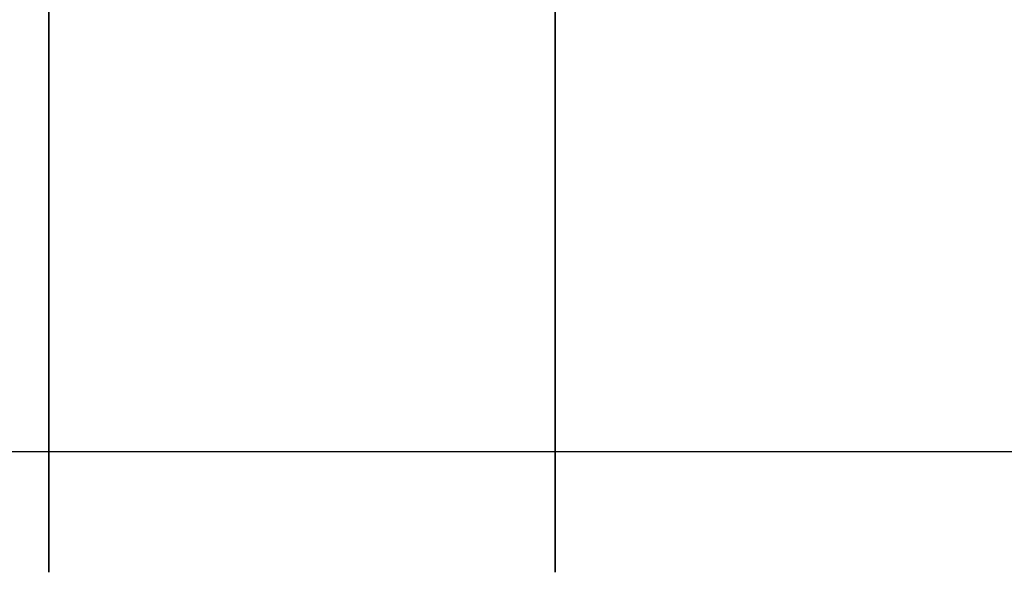
# Model space of a CAD drawing. Units: millimetres. Extents: x -237 to 237, y -313 to 436.
# Drawn here: x -121 to -120, y 434 to 435 of the extents above; entities that cross this region are included whole.
import ezdxf

# ---------------------------------------------------------------- set-up
doc = ezdxf.new("R2010")
doc.units = ezdxf.units.MM
doc.header["$MEASUREMENT"] = 0
doc.layers.add('Default', color=7, linetype='Continuous', true_color=0x000000)

# ---------------------------------------------------------------- blocks, each defined once
blk = doc.blocks.new('PPCLP - ST7 - 006_MESH')
at = {"layer": 'Default', "extrusion": (9.094947017729283e-15, 1, 1.364242052659392e-14)}
blk.add_arc((100.000000000004, -326.1868928327135, 434.383894463722), 25, 270, 0, dxfattribs=at)
at = {"layer": 'Default'}
for centre, radius, start in [((-125, 429.3838944637277, -326.1868928327075), 4.999999999999943, 359.9999999999987), ((-125, 429.3838944637275, -54.79047539878808), 5, 0), ((-125, 429.3838944637275, -190.4886841157477), 5, 0)]:
    blk.add_arc(centre, radius, start, 90, dxfattribs=at)
at = {"layer": 'Default', "extrusion": (0, 1, 0)}
blk.add_arc((100, -326.1868928327077, 434.3838944637278), 25, 270, 342.2222222222222, dxfattribs=at)
blk = doc.blocks.new('Block 01')
at = {"layer": 'Default'}
for p, q in [((840.9068109722222, 898.7817252083332), (840.9068109722222, 898.7817252083332, -1.6)), ((840.9068109722222, 877.9074319444443), (840.9068109722222, 877.9074319444443, -1.6)), ((840.9068109722222, 848.4622261805555), (840.9068109722222, 848.4622261805555, -1.6)), ((840.9068109722222, 819.0176730555556), (840.9068109722222, 819.0176730555556, -1.6)), ((840.9068109722222, 789.572749513889), (840.9068109722222, 789.572749513889, -1.6)), ((840.9068109722222, 760.1277377777777), (840.9068109722222, 760.1277377777777, -1.6)), ((840.9068109722222, 730.6828495138888), (840.9068109722222, 730.6828495138888, -1.6)), ((840.9068109722223, 701.2381200000002), (840.9068109722223, 701.2381200000002, -1.6)), ((840.9068109722223, 671.7932405555556), (840.9068109722223, 671.7932405555556, -1.6)), ((840.9068109722222, 642.3483611111112), (840.9068109722222, 642.3483611111112, -1.6)), ((840.9068109722222, 612.9036492361113), (840.9068109722222, 612.9036492361113, -1.6)), ((840.9068109722222, 583.458593402778), (840.9068109722222, 583.458593402778, -1.6)), ((840.9068109722222, 562.6176111805557), (840.9068109722222, 562.6176111805557, -1.6))]:
    blk.add_line(p, q, dxfattribs=at)
for points, degree in [([(841.6390964965183, 901.9784779334018, -1.600000000000001), (841.6390964965183, 901.9784779334018, -0.8000000000000004), (841.6390964965182, 901.9784779334018)], 2), ([(840.9067933333332, 900.2106604166667), (840.9067933333331, 900.2106604166668, -0.7999999999999999), (840.9067933333331, 900.2106604166668, -1.6)], 2), ([(840.9067933333333, 900.2106604166668, -1.6), (840.9067933333333, 900.2106604166668, -0.8), (840.9067933333333, 900.2106604166668)], 2), ([(840.9068286111109, 897.3527899999997), (840.9068286111109, 897.3527899999997, -0.5333333333333333), (840.9068286111109, 897.3527899999997, -1.066666666666667), (840.9068286111109, 897.3527899999997, -1.6)], 3), ([(840.9068286111108, 897.3527899999995, -1.6), (840.9068286111108, 897.3527899999995, -0.8), (840.9068286111108, 897.3527899999995)], 2), ([(841.6391626427335, 895.5848115490919, -1.6), (841.6391626427335, 895.5848115490919, -0.8), (841.6391626427335, 895.5848115490919)], 2), ([(841.6390964972269, 889.6748612486565, -1.6), (841.6390964972269, 889.6748612486565, -0.8), (841.6390964972269, 889.6748612486565)], 2), ([(840.9067933333336, 887.907306111111), (840.9067933333336, 887.907306111111, -0.7999999999999999), (840.9067933333336, 887.907306111111, -1.6)], 2), ([(840.9067933333334, 887.907306111111, -1.6), (840.9067933333334, 887.907306111111, -0.8), (840.9067933333334, 887.907306111111)], 2), ([(840.9068286111108, 867.9075577777778, -1.6), (840.9068286111109, 867.9075577777778, -0.8), (840.906828611111, 867.9075577777778)], 2), ([(840.9068286111109, 867.9075577777776), (840.9068286111109, 867.9075577777776, -0.5333333333333333), (840.9068286111109, 867.9075577777776, -1.066666666666667), (840.9068286111109, 867.9075577777776, -1.6)], 3), ([(841.6391626427334, 866.1395793268698, -1.6), (841.6391626427334, 866.1395793268698, -0.8), (841.6391626427334, 866.1395793268698)], 2), ([(841.6390964808437, 860.229895865958, -1.6), (841.6390964808437, 860.2298958659579, -0.8), (841.6390964808437, 860.2298958659578)], 2), ([(840.9067933333336, 858.4620915277778), (840.9067933333336, 858.4620915277778, -0.8), (840.9067933333336, 858.4620915277778, -1.6)], 2), ([(840.9067933333334, 858.4620915277777, -1.6), (840.9067933333334, 858.4620915277777, -0.8), (840.9067933333334, 858.4620915277777)], 2), ([(840.9068286111109, 838.4623608333333), (840.9068286111109, 838.4623608333333, -0.5333333333333333), (840.9068286111109, 838.4623608333333, -1.066666666666667), (840.9068286111109, 838.4623608333333, -1.6)], 3), ([(840.9068286111107, 838.4623608333333, -1.600000000000001), (840.9068286111108, 838.4623608333333, -0.8000000000000003), (840.9068286111108, 838.4623608333333)], 2), ([(841.6391626426841, 836.6947351252145, -1.6), (841.6391626426841, 836.6947351252145, -0.7999999999999999), (841.6391626426841, 836.6947351252145)], 2), ([(841.6390964943864, 830.7854110431729, -1.6), (841.6390964943864, 830.7854110431729, -0.8), (841.6390964943864, 830.7854110431728)], 2), ([(840.9067933333336, 829.0175472222222), (840.9067933333336, 829.0175472222222, -0.7999999999999999), (840.9067933333336, 829.0175472222222, -1.6)], 2), ([(840.9067933333334, 829.0175472222222, -1.6), (840.9067933333334, 829.0175472222222, -0.8), (840.9067933333334, 829.0175472222222)], 2), ([(840.9068286111108, 809.0177988888887), (840.9068286111108, 809.0177988888887, -0.5333333333333333), (840.9068286111108, 809.0177988888887, -1.066666666666667), (840.9068286111108, 809.0177988888887, -1.6)], 3), ([(840.9068286111108, 809.0177988888888, -1.6), (840.9068286111108, 809.0177988888888, -0.8), (840.9068286111109, 809.0177988888889)], 2), ([(841.6391626427088, 807.2499968093757, -1.6), (841.6391626427087, 807.2499968093757, -0.8), (841.6391626427087, 807.2499968093757)], 2), ([(841.6391022770075, 801.3405461946722, -1.6), (841.6391022770075, 801.3405461946722, -0.8), (841.6391022770075, 801.3405461946722)], 2), ([(840.9067933333337, 799.5727559722224), (840.9067933333337, 799.5727559722225, -0.8000000000000003), (840.9067933333337, 799.5727559722225, -1.600000000000001)], 2), ([(840.9067933333334, 799.5727559722224, -1.6), (840.9067933333334, 799.5727559722224, -0.8), (840.9067933333334, 799.5727559722224)], 2), ([(840.906828611111, 779.5727430555556), (840.906828611111, 779.5727430555556, -0.5333333333333335), (840.906828611111, 779.5727430555556, -1.066666666666667), (840.906828611111, 779.5727430555556, -1.6)], 3), ([(840.9068286111108, 779.5727430555555, -1.6), (840.9068286111108, 779.5727430555555, -0.8), (840.9068286111108, 779.5727430555555)], 2), ([(841.6391626426845, 777.8051173474372, -1.6), (841.6391626426845, 777.8051173474372, -0.8), (841.6391626426845, 777.8051173474372)], 2), ([(841.6390964943865, 771.8956521542842, -1.6), (841.6390964943865, 771.8956521542842, -0.8), (841.6390964943865, 771.8956521542842)], 2), ([(840.9067933333336, 770.1277883333333), (840.9067933333336, 770.1277883333333, -0.8), (840.9067933333336, 770.1277883333333, -1.6)], 2), ([(840.9067933333334, 770.1277883333332, -1.6), (840.9067933333334, 770.1277883333332, -0.8), (840.9067933333334, 770.1277883333332)], 2), ([(840.9068286111109, 750.1276872222222), (840.9068286111109, 750.1276872222222, -0.5333333333333335), (840.9068286111109, 750.1276872222222, -1.066666666666667), (840.9068286111109, 750.1276872222222, -1.6)], 3), ([(840.9068286111108, 750.1276872222222, -1.6), (840.9068286111108, 750.1276872222222, -0.8), (840.9068286111108, 750.1276872222223)], 2), ([(841.6391626427074, 748.3601938232731, -1.6), (841.6391626427076, 748.360193823273, -0.8), (841.6391626427076, 748.360193823273)], 2), ([(841.639096480868, 742.4506955706913, -1.6), (841.639096480868, 742.4506955706913, -0.8), (841.639096480868, 742.4506955706913)], 2), ([(840.9067933333336, 740.682714861111), (840.9067933333336, 740.6827148611109, -0.7999999999999998), (840.9067933333334, 740.6827148611108, -1.6)], 2), ([(840.9067933333334, 740.682714861111, -1.6), (840.9067933333334, 740.682714861111, -0.8), (840.9067933333334, 740.682714861111)], 2), ([(840.9068286111109, 720.6829841666664), (840.9068286111109, 720.6829841666664, -0.5333333333333333), (840.9068286111109, 720.6829841666664, -1.066666666666667), (840.9068286111109, 720.6829841666664, -1.6)], 3), ([(840.9068286111109, 720.6829841666668, -1.6), (840.9068286111109, 720.6829841666668, -0.7999999999999998), (840.9068286111109, 720.6829841666666)], 2), ([(841.6391626426844, 718.9153584585486, -1.600000000000001), (841.6391626426844, 718.9153584585487, -0.8000000000000003), (841.6391626426843, 718.9153584585488)], 2), ([(841.6390964943869, 713.0058579876176, -1.6), (841.6390964943868, 713.0058579876174, -0.8), (841.6390964943866, 713.0058579876174)], 2), ([(840.9067933333334, 711.2379941666667), (840.9067933333334, 711.2379941666667, -0.7999999999999998), (840.9067933333334, 711.2379941666667, -1.6)], 2), ([(840.9067933333334, 711.2379941666668, -1.6), (840.9067933333334, 711.2379941666668, -0.8), (840.9067933333334, 711.2379941666668)], 2), ([(840.906828611111, 691.2382458333335), (840.906828611111, 691.2382458333335, -0.5333333333333333), (840.906828611111, 691.2382458333335, -1.066666666666667), (840.906828611111, 691.2382458333335, -1.6)], 3), ([(840.906828611111, 691.2382458333338, -1.600000000000001), (840.906828611111, 691.2382458333338, -0.8000000000000005), (840.906828611111, 691.2382458333337)], 2), ([(841.6391626427089, 689.4704437538204, -1.600000000000001), (841.6391626427089, 689.4704437538204, -0.8000000000000003), (841.6391626427089, 689.4704437538204)], 2), ([(841.6390964943615, 683.5608021717769, -1.599999999999999), (841.6390964943615, 683.5608021717769, -0.7999999999999997), (841.6390964943615, 683.5608021717769)], 2), ([(840.9067933333336, 681.7931147222225), (840.9067933333336, 681.7931147222224, -0.8), (840.9067933333336, 681.7931147222223, -1.6)], 2), ([(840.9067933333334, 681.7931147222224, -1.6), (840.9067933333334, 681.7931147222224, -0.8), (840.9067933333334, 681.7931147222224)], 2), ([(840.9068286111111, 661.7933663888889), (840.9068286111111, 661.7933663888889, -0.5333333333333333), (840.9068286111111, 661.7933663888889, -1.066666666666667), (840.9068286111111, 661.7933663888889, -1.6)], 3), ([(840.9068286111108, 661.7933663888887, -1.6), (840.9068286111108, 661.7933663888887, -0.8), (840.9068286111107, 661.7933663888887)], 2), ([(841.6391626427087, 660.0255643093758, -1.6), (841.6391626427087, 660.0255643093758, -0.8), (841.6391626427087, 660.0255643093758)], 2), ([(841.6390964943865, 654.1160990987285, -1.6), (841.6390964943865, 654.1160990987285, -0.8), (841.6390964943865, 654.1160990987285)], 2), ([(840.9067933333336, 652.3482352777778), (840.9067933333336, 652.3482352777778, -0.7999999999999999), (840.9067933333336, 652.3482352777778, -1.6)], 2), ([(840.9067933333334, 652.3482352777778, -1.6), (840.9067933333334, 652.3482352777778, -0.8), (840.9067933333334, 652.3482352777778)], 2), ([(840.9068286111109, 632.3484869444443), (840.9068286111109, 632.3484869444443, -0.5333333333333333), (840.9068286111109, 632.3484869444443, -1.066666666666667), (840.9068286111109, 632.3484869444443, -1.6)], 3), ([(840.9068286111109, 632.3484869444442, -1.599999999999999), (840.9068286111108, 632.3484869444443, -0.7999999999999997), (840.9068286111108, 632.3484869444444)], 2), ([(841.6391626284789, 630.5805525415601, -1.599999999999999), (841.6391626284789, 630.5805525415601, -0.7999999999999997), (841.6391626284789, 630.5805525415601)], 2), ([(841.6390964972027, 624.671054304345, -1.600000000000001), (841.6390964972026, 624.671054304345, -0.8000000000000004), (841.6390964972024, 624.671054304345)], 2), ([(840.9067933333334, 622.9036909722225), (840.9067933333334, 622.9036909722226, -0.8), (840.9067933333334, 622.9036909722226, -1.6)], 2), ([(840.9067933333334, 622.9036909722224, -1.6), (840.9067933333334, 622.9036909722224, -0.8), (840.9067933333334, 622.9036909722224)], 2), ([(840.906828611111, 602.9036074999998), (840.906828611111, 602.9036074999998, -0.5333333333333335), (840.906828611111, 602.9036074999998, -1.066666666666667), (840.906828611111, 602.9036074999998, -1.6)], 3), ([(840.9068286111107, 602.9036074999999, -1.6), (840.9068286111107, 602.9036074999999, -0.8), (840.9068286111107, 602.9036074999999)], 2), ([(841.6391626427089, 601.135805420487, -1.6), (841.6391626427089, 601.135805420487, -0.8), (841.6391626427089, 601.135805420487)], 2), ([(841.639096497227, 595.2263512312953, -1.6), (841.639096497227, 595.2263512312953, -0.8), (841.639096497227, 595.2263512312953)], 2), ([(840.9067933333336, 593.4588115277779), (840.9067933333336, 593.4588115277779, -0.8), (840.9067933333336, 593.4588115277779, -1.6)], 2), ([(840.9067933333334, 593.4588115277779, -1.6), (840.9067933333334, 593.4588115277779, -0.8), (840.9067933333334, 593.4588115277779)], 2), ([(840.9068286111109, 573.4583752777781), (840.9068286111109, 573.4583752777781, -0.5333333333333333), (840.9068286111109, 573.4583752777781, -1.066666666666667), (840.9068286111109, 573.4583752777781, -1.6)], 3), ([(840.9068286111108, 573.4583752777781, -1.6), (840.9068286111108, 573.458375277778, -0.8), (840.9068286111108, 573.458375277778)], 2), ([(841.6391626427076, 571.6908818788287, -1.6), (841.6391626427076, 571.6908818788287, -0.8), (841.6391626427076, 571.6908818788287)], 2), ([(841.6391626427335, 565.814524839797, -1.6), (841.6391626427335, 565.8145248397968, -0.8), (841.6391626427335, 565.8145248397968)], 2), ([(840.906828611111, 564.046546388889), (840.906828611111, 564.046546388889, -0.7999999999999998), (840.906828611111, 564.046546388889, -1.6)], 2), ([(840.9068286111109, 564.046546388889, -1.6), (840.9068286111109, 564.046546388889, -0.8), (840.9068286111109, 564.046546388889)], 2), ([(840.9067933333334, 561.1886759722224), (840.9067933333334, 561.1886759722224, -0.5333333333333333), (840.9067933333334, 561.1886759722224, -1.066666666666667), (840.9067933333334, 561.1886759722224, -1.6)], 3), ([(840.9067933333336, 561.1886759722225, -1.6), (840.9067933333336, 561.1886759722225, -0.8), (840.9067933333336, 561.1886759722225)], 2), ([(841.6390964972516, 559.4209907653667, -1.6), (841.6390964972516, 559.4209907653667, -0.8), (841.6390964972516, 559.4209907653667)], 2)]:
    blk.add_open_spline(points, degree=degree, dxfattribs=at)
blk = doc.blocks.new('Stool Mesh')
at = {"layer": 'Default'}
blk.add_blockref('Block 01', (0, 0), dxfattribs=at)
blk = doc.blocks.new('STUDIO MCKEON - PAPERCLIP - STOOL - 750MM - MESH - 06 09 17')
at = {"layer": 'Default', "extrusion": (1.684158967109325e-16, 1, -1.232595164407831e-32), "rotation": 180}
blk.add_blockref('Stool Mesh', (962.2644259114854, 525.9665374137827, 435.8093969802151), dxfattribs=at)
at = {"layer": 'Default'}
blk.add_blockref('PPCLP - ST7 - 006_MESH', (0, 0), dxfattribs=at)

msp = doc.modelspace()

# ---------------------------------------------------------------- block references
at = {"layer": 'Default'}
msp.add_blockref('STUDIO MCKEON - PAPERCLIP - STOOL - 750MM - MESH - 06 09 17', (0, 0), dxfattribs=at)

doc.saveas('drawing.dxf')
